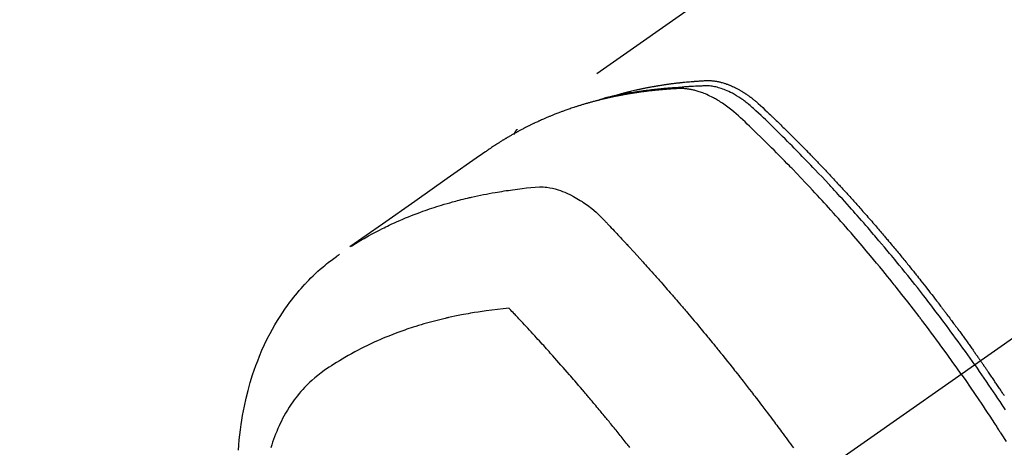
# Model space of a CAD drawing. Extents: x 0 to 26473, y -11045 to -2175.
# Drawn here: x 16437 to 16487, y -4227 to -4206 of the extents above; entities that cross this region are included whole.
import ezdxf

# ---------------------------------------------------------------- set-up
doc = ezdxf.new("R2010")
doc.units = 0
doc.header["$LTSCALE"] = 50
doc.header["$MEASUREMENT"] = 0
doc.linetypes.add('CENTER2', pattern=[1.125, 0.75, -0.125, 0.125, -0.125])
doc.linetypes.add('HIDDEN', pattern=[0.375, 0.25, -0.125])
doc.layers.get('0').update_dxf_attribs({"linetype": 'CONTINUOUS'})
doc.layers.add('150-機器', color=8, linetype='CONTINUOUS')
doc.layers.add('160-文字', color=254, linetype='CONTINUOUS')
doc.styles.add('KH001', font='txt')
doc.dimstyles.new('KH1xx030', dxfattribs={"dimscale": 30, "dimtxt": 2, "dimasz": 0.6, "dimexe": 0.3, "dimexo": 1.2, "dimgap": 0.5, "dimtad": 3, "dimdec": 1, "dimdsep": 46, "dimlunit": 6, "dimtxsty": 'KH001', "dimblk": 'DOT', "dimcen": 1, "dimdle": 1, "dimclrd": 256, "dimclre": 256, "dimclrt": 256, "dimadec": 0, "dimazin": 0, "dimtfac": 1, "dimtdec": 1, "dimtix": 1, "dimtmove": 2, "dimatfit": 3, "dimldrblk": 'CLOSEDBLANK', "dimfxl": 1, "dimtolj": 1, "dimtzin": 0, "dimlwd": -1, "dimlwe": -1, "dimarcsym": 0})

# ---------------------------------------------------------------- blocks, each defined once
blk = doc.blocks.new('F402_H')
at = {"layer": '150-機器', "color": 13, "linetype": 'CENTER2'}
blk.add_line((0, 0), (244.018, -170.863), dxfattribs=at)
at = {"layer": '150-機器', "color": 13, "linetype": 'HIDDEN'}
blk.add_line((167.274, -89.124), (227.617, -131.376), dxfattribs=at)
for points in [[(222.87, -129.707), (222.806, -129.686), (222.741, -129.666), (222.677, -129.646), (222.612, -129.626), (222.558, -129.611), (222.503, -129.595), (222.448, -129.58), (222.393, -129.566), (222.37, -129.559), (222.347, -129.553), (222.325, -129.547), (222.302, -129.541), (222.265, -129.531), (222.228, -129.522), (222.192, -129.512), (222.155, -129.502), (222.123, -129.494), (222.09, -129.486), (222.058, -129.477), (222.026, -129.469), (221.989, -129.46), (221.951, -129.451), (221.914, -129.442), (221.877, -129.433), (221.812, -129.418), (221.747, -129.402), (221.682, -129.387), (221.617, -129.372), (221.589, -129.365), (221.561, -129.359), (221.533, -129.353), (221.505, -129.347), (221.477, -129.341), (221.449, -129.335), (221.42, -129.328), (221.392, -129.322), (221.364, -129.317), (221.335, -129.311), (221.307, -129.305), (221.278, -129.299), (221.259, -129.295), (221.241, -129.291), (221.222, -129.287), (221.203, -129.283), (221.165, -129.275), (221.128, -129.268), (221.09, -129.261), (221.052, -129.254), (221.023, -129.248), (220.995, -129.242), (220.966, -129.236), (220.938, -129.231), (220.899, -129.224), (220.861, -129.217), (220.823, -129.21), (220.785, -129.203), (220.757, -129.198), (220.728, -129.193), (220.699, -129.188), (220.671, -129.183), (220.642, -129.178), (220.613, -129.173), (220.584, -129.168), (220.555, -129.163), (220.536, -129.16), (220.517, -129.156), (220.497, -129.153), (220.478, -129.15), (220.459, -129.147), (220.44, -129.144), (220.42, -129.141), (220.401, -129.138), (220.353, -129.13), (220.305, -129.122), (220.257, -129.115), (220.208, -129.107), (220.17, -129.101), (220.131, -129.096), (220.092, -129.09), (220.054, -129.084), (220.015, -129.079), (219.976, -129.073), (219.937, -129.068), (219.897, -129.062), (219.873, -129.059), (219.849, -129.056), (219.824, -129.053), (219.8, -129.05), (219.756, -129.045), (219.712, -129.039), (219.668, -129.034), (219.624, -129.028), (219.585, -129.024), (219.546, -129.019), (219.506, -129.014), (219.467, -129.009), (219.438, -129.006), (219.408, -129.003), (219.379, -129), (219.349, -128.997), (219.32, -128.993), (219.29, -128.99), (219.26, -128.987), (219.23, -128.984), (219.211, -128.982), (219.191, -128.98), (219.171, -128.978), (219.152, -128.976), (219.072, -128.969), (218.993, -128.961), (218.913, -128.954), (218.834, -128.947), (218.804, -128.945), (218.774, -128.943), (218.744, -128.94), (218.715, -128.938), (218.685, -128.936), (218.655, -128.933), (218.625, -128.931), (218.595, -128.928), (218.575, -128.927), (218.555, -128.926), (218.535, -128.924), (218.514, -128.923), (218.464, -128.92), (218.414, -128.917), (218.364, -128.914), (218.314, -128.911), (218.263, -128.908), (218.213, -128.905), (218.163, -128.902), (218.112, -128.9), (218.071, -128.898), (218.03, -128.896), (217.989, -128.895), (217.947, -128.895), (217.907, -128.896), (217.866, -128.897), (217.825, -128.9), (217.785, -128.903), (217.746, -128.907), (217.707, -128.911), (217.668, -128.916), (217.63, -128.921), (217.59, -128.927), (217.55, -128.934), (217.51, -128.941), (217.47, -128.949), (217.442, -128.955), (217.414, -128.962), (217.386, -128.968), (217.358, -128.975), (217.31, -128.988), (217.262, -129), (217.215, -129.014), (217.167, -129.028), (217.135, -129.039), (217.103, -129.049), (217.071, -129.06), (217.04, -129.072), (217.004, -129.085), (216.969, -129.098), (216.933, -129.112), (216.898, -129.126), (216.872, -129.136), (216.846, -129.147), (216.82, -129.158), (216.795, -129.169), (216.745, -129.191), (216.696, -129.214), (216.647, -129.237), (216.599, -129.261), (216.563, -129.279), (216.527, -129.298), (216.492, -129.317), (216.456, -129.336), (216.426, -129.352), (216.397, -129.369), (216.367, -129.385), (216.338, -129.402), (216.318, -129.414), (216.299, -129.426), (216.279, -129.438), (216.26, -129.45), (216.237, -129.464), (216.214, -129.478), (216.191, -129.492), (216.168, -129.506), (216.148, -129.519), (216.129, -129.531), (216.109, -129.544), (216.09, -129.557), (216.067, -129.573), (216.044, -129.588), (216.021, -129.604), (215.998, -129.62), (215.975, -129.636), (215.952, -129.652), (215.929, -129.668), (215.906, -129.684), (215.886, -129.698), (215.867, -129.712), (215.847, -129.727), (215.828, -129.741), (215.805, -129.758), (215.783, -129.775), (215.76, -129.792), (215.738, -129.81), (215.709, -129.832), (215.68, -129.855), (215.651, -129.878), (215.623, -129.901), (215.6, -129.919), (215.578, -129.937), (215.556, -129.956), (215.535, -129.974), (215.513, -129.993), (215.491, -130.012), (215.469, -130.03), (215.447, -130.049), (215.331, -130.152), (215.218, -130.257), (215.106, -130.364), (214.995, -130.471), (214.942, -130.521), (214.888, -130.572), (214.835, -130.623), (214.782, -130.673), (214.755, -130.699), (214.729, -130.724), (214.702, -130.75), (214.675, -130.775), (214.609, -130.839), (214.543, -130.903), (214.477, -130.967), (214.411, -131.031), (214.358, -131.083), (214.305, -131.134), (214.252, -131.186), (214.2, -131.237), (214.147, -131.289), (214.094, -131.341), (214.041, -131.393), (213.989, -131.445), (213.949, -131.484), (213.909, -131.523), (213.87, -131.562), (213.831, -131.601), (213.791, -131.64), (213.752, -131.679), (213.713, -131.718), (213.673, -131.758), (213.621, -131.81), (213.568, -131.863), (213.515, -131.916), (213.463, -131.968), (213.45, -131.981), (213.437, -131.994), (213.423, -132.007), (213.41, -132.02), (213.371, -132.06), (213.332, -132.1), (213.293, -132.14), (213.254, -132.18), (213.175, -132.259), (213.097, -132.339), (213.019, -132.419), (212.94, -132.498), (212.901, -132.538), (212.862, -132.578), (212.824, -132.618), (212.785, -132.658), (212.758, -132.685), (212.732, -132.712), (212.706, -132.739), (212.68, -132.766), (212.654, -132.792), (212.629, -132.819), (212.603, -132.846), (212.577, -132.873), (212.538, -132.914), (212.499, -132.954), (212.46, -132.995), (212.421, -133.035), (212.369, -133.09), (212.317, -133.144), (212.266, -133.198), (212.214, -133.252), (212.162, -133.307), (212.11, -133.361), (212.058, -133.416), (212.007, -133.47), (211.955, -133.525), (211.904, -133.579), (211.852, -133.634), (211.801, -133.689), (211.75, -133.744), (211.699, -133.799), (211.648, -133.853), (211.596, -133.908), (211.545, -133.964), (211.494, -134.019), (211.443, -134.074), (211.392, -134.129), (211.353, -134.171), (211.315, -134.213), (211.277, -134.254), (211.239, -134.296), (211.175, -134.365), (211.112, -134.435), (211.048, -134.504), (210.985, -134.573), (210.946, -134.615), (210.908, -134.657), (210.87, -134.699), (210.832, -134.741), (210.781, -134.797), (210.731, -134.853), (210.68, -134.909), (210.63, -134.965), (210.579, -135.022), (210.529, -135.078), (210.479, -135.134), (210.428, -135.191), (210.378, -135.247), (210.328, -135.304), (210.278, -135.36), (210.227, -135.417), (210.165, -135.488), (210.102, -135.559), (210.039, -135.63), (209.977, -135.701), (209.914, -135.773), (209.852, -135.844), (209.789, -135.915), (209.727, -135.987), (209.665, -136.058), (209.603, -136.13), (209.541, -136.202), (209.479, -136.273), (209.429, -136.331), (209.38, -136.389), (209.33, -136.447), (209.281, -136.504), (209.231, -136.563), (209.181, -136.621), (209.132, -136.679), (209.082, -136.737), (209.046, -136.781), (209.009, -136.824), (208.972, -136.868), (208.935, -136.911), (208.873, -136.984), (208.812, -137.057), (208.75, -137.13), (208.689, -137.203), (208.64, -137.262), (208.592, -137.321), (208.543, -137.379), (208.494, -137.438), (208.446, -137.497), (208.397, -137.555), (208.348, -137.614), (208.299, -137.673), (208.251, -137.732), (208.202, -137.79), (208.154, -137.849), (208.105, -137.908), (208.057, -137.967), (208.009, -138.027), (207.961, -138.086), (207.913, -138.145), (207.841, -138.234), (207.768, -138.323), (207.696, -138.412), (207.624, -138.502), (207.588, -138.546), (207.552, -138.591), (207.517, -138.635), (207.481, -138.68), (207.421, -138.755), (207.362, -138.83), (207.302, -138.905), (207.243, -138.98), (207.16, -139.085), (207.077, -139.19), (206.994, -139.295), (206.912, -139.401), (206.841, -139.491), (206.77, -139.582), (206.7, -139.673), (206.629, -139.764), (206.594, -139.81), (206.559, -139.855), (206.523, -139.901), (206.488, -139.947), (206.459, -139.985), (206.429, -140.024), (206.399, -140.063), (206.37, -140.101), (206.33, -140.154), (206.289, -140.207), (206.249, -140.26), (206.208, -140.313), (206.185, -140.344), (206.162, -140.375), (206.138, -140.406), (206.115, -140.436), (206.091, -140.467), (206.068, -140.497), (206.045, -140.528), (206.022, -140.559), (206.01, -140.574), (205.999, -140.59), (205.987, -140.605), (205.976, -140.62), (205.93, -140.682), (205.884, -140.744), (205.838, -140.805), (205.792, -140.866), (205.769, -140.897), (205.746, -140.928), (205.723, -140.959), (205.7, -140.989), (205.665, -141.035), (205.631, -141.082), (205.596, -141.128), (205.562, -141.174), (205.539, -141.205), (205.516, -141.236), (205.493, -141.267), (205.47, -141.298), (205.425, -141.359), (205.379, -141.421), (205.334, -141.483), (205.289, -141.544), (205.255, -141.591), (205.221, -141.638), (205.187, -141.684), (205.154, -141.731), (205.12, -141.777), (205.086, -141.824), (205.052, -141.871), (205.018, -141.917), (204.984, -141.964), (204.95, -142.01), (204.916, -142.057), (204.883, -142.104), (204.849, -142.15), (204.816, -142.197), (204.782, -142.244), (204.749, -142.291), (204.716, -142.338), (204.682, -142.385), (204.649, -142.431), (204.616, -142.478), (204.593, -142.509), (204.571, -142.541), (204.549, -142.572), (204.527, -142.603), (204.502, -142.638), (204.478, -142.672), (204.453, -142.707), (204.429, -142.742), (204.414, -142.762), (204.4, -142.782), (204.386, -142.802), (204.371, -142.823), (204.355, -142.846), (204.338, -142.87), (204.322, -142.893), (204.305, -142.917), (204.289, -142.94), (204.272, -142.963), (204.256, -142.987), (204.24, -143.01)], [(204.534, -143.216), (204.651, -143.05), (204.768, -142.884), (204.885, -142.718), (205.003, -142.552), (205.126, -142.381), (205.25, -142.21), (205.374, -142.039), (205.498, -141.868), (205.613, -141.71), (205.729, -141.552), (205.845, -141.395), (205.962, -141.237), (206.136, -141.004), (206.311, -140.771), (206.487, -140.539), (206.664, -140.307), (206.752, -140.192), (206.841, -140.078), (206.929, -139.963), (207.018, -139.849), (207.119, -139.719), (207.221, -139.588), (207.323, -139.459), (207.425, -139.329), (207.546, -139.176), (207.667, -139.023), (207.789, -138.87), (207.911, -138.718), (208.052, -138.543), (208.193, -138.368), (208.335, -138.194), (208.478, -138.02), (208.563, -137.916), (208.649, -137.812), (208.735, -137.708), (208.821, -137.605), (208.955, -137.444), (209.089, -137.284), (209.224, -137.124), (209.359, -136.964), (209.427, -136.884), (209.495, -136.804), (209.563, -136.725), (209.631, -136.645), (209.728, -136.532), (209.826, -136.419), (209.923, -136.306), (210.021, -136.194), (210.128, -136.07), (210.236, -135.947), (210.345, -135.824), (210.453, -135.701), (210.552, -135.59), (210.65, -135.479), (210.749, -135.368), (210.848, -135.257), (210.967, -135.125), (211.086, -134.992), (211.205, -134.861), (211.325, -134.729), (211.415, -134.631), (211.505, -134.532), (211.596, -134.434), (211.686, -134.337), (211.737, -134.282), (211.787, -134.228), (211.837, -134.174), (211.888, -134.12), (212.059, -133.937), (212.231, -133.754), (212.403, -133.572), (212.576, -133.39), (212.688, -133.274), (212.801, -133.157), (212.913, -133.041), (213.026, -132.925), (213.128, -132.819), (213.23, -132.714), (213.333, -132.609), (213.436, -132.504), (213.538, -132.4), (213.641, -132.295), (213.744, -132.191), (213.847, -132.086), (213.971, -131.962), (214.095, -131.838), (214.219, -131.714), (214.344, -131.59), (214.458, -131.477), (214.572, -131.365), (214.687, -131.252), (214.801, -131.14), (214.895, -131.048), (214.988, -130.956), (215.082, -130.865), (215.177, -130.775), (215.304, -130.658), (215.433, -130.543), (215.562, -130.428), (215.69, -130.312), (215.746, -130.261), (215.801, -130.21), (215.858, -130.16), (215.914, -130.11), (215.96, -130.071), (216.006, -130.033), (216.053, -129.996), (216.1, -129.959), (216.156, -129.917), (216.212, -129.875), (216.269, -129.834), (216.326, -129.795), (216.43, -129.726), (216.536, -129.66), (216.643, -129.597), (216.752, -129.538), (216.838, -129.493), (216.926, -129.452), (217.014, -129.412), (217.103, -129.374), (217.171, -129.347), (217.24, -129.322), (217.309, -129.298), (217.379, -129.275), (217.447, -129.255), (217.516, -129.237), (217.585, -129.221), (217.654, -129.206), (217.715, -129.194), (217.776, -129.184), (217.837, -129.176), (217.898, -129.17), (217.977, -129.166), (218.055, -129.165), (218.133, -129.167), (218.212, -129.169), (218.248, -129.17), (218.285, -129.172), (218.322, -129.173), (218.358, -129.174), (218.4, -129.176), (218.442, -129.177), (218.485, -129.179), (218.527, -129.18), (218.615, -129.184), (218.703, -129.189), (218.791, -129.194), (218.879, -129.199), (218.915, -129.201), (218.951, -129.203), (218.987, -129.206), (219.024, -129.208), (219.073, -129.211), (219.122, -129.215), (219.172, -129.219), (219.221, -129.223), (219.284, -129.23), (219.348, -129.238), (219.411, -129.245), (219.474, -129.252), (219.522, -129.255), (219.571, -129.258), (219.619, -129.261), (219.668, -129.263), (219.702, -129.265), (219.735, -129.268), (219.769, -129.27), (219.803, -129.273), (219.903, -129.28), (220.004, -129.288), (220.105, -129.296), (220.205, -129.305), (220.258, -129.309), (220.31, -129.314), (220.363, -129.319), (220.416, -129.324), (220.453, -129.328), (220.491, -129.332), (220.529, -129.336), (220.567, -129.34), (220.605, -129.345), (220.643, -129.349), (220.681, -129.353), (220.719, -129.357), (220.771, -129.363), (220.822, -129.37), (220.874, -129.376), (220.926, -129.382), (220.983, -129.39), (221.04, -129.397), (221.096, -129.404), (221.153, -129.412), (221.19, -129.417), (221.228, -129.422), (221.265, -129.428), (221.303, -129.433), (221.34, -129.438), (221.377, -129.443), (221.415, -129.448), (221.452, -129.454), (221.49, -129.459), (221.527, -129.465), (221.564, -129.47), (221.601, -129.476), (221.675, -129.488), (221.75, -129.499), (221.824, -129.511), (221.898, -129.522), (221.926, -129.527), (221.954, -129.532), (221.982, -129.536), (222.01, -129.541), (222.056, -129.548), (222.102, -129.556), (222.149, -129.564), (222.195, -129.572), (222.246, -129.581), (222.297, -129.59), (222.347, -129.6), (222.398, -129.609), (222.457, -129.62), (222.517, -129.632), (222.576, -129.644), (222.635, -129.656), (222.662, -129.662), (222.689, -129.668), (222.716, -129.673), (222.743, -129.679), (222.797, -129.691), (222.851, -129.703), (222.906, -129.716), (222.96, -129.729), (223, -129.738), (223.04, -129.748), (223.08, -129.758), (223.121, -129.768), (223.147, -129.775), (223.174, -129.782), (223.201, -129.789), (223.227, -129.797), (223.284, -129.812), (223.341, -129.829), (223.398, -129.845), (223.454, -129.862)], [(205.21, -143.69), (205.437, -143.368), (205.665, -143.048), (205.894, -142.727), (206.124, -142.408), (206.236, -142.255), (206.348, -142.102), (206.461, -141.949), (206.574, -141.796), (206.703, -141.622), (206.833, -141.448), (206.964, -141.275), (207.094, -141.101), (207.127, -141.058), (207.159, -141.015), (207.192, -140.972), (207.225, -140.929), (207.253, -140.891), (207.282, -140.854), (207.31, -140.817), (207.339, -140.78), (207.624, -140.409), (207.911, -140.04), (208.2, -139.673), (208.49, -139.306), (208.54, -139.243), (208.591, -139.18), (208.642, -139.117), (208.692, -139.054), (208.811, -138.907), (208.93, -138.76), (209.049, -138.613), (209.169, -138.467), (209.323, -138.279), (209.478, -138.092), (209.633, -137.906), (209.789, -137.72), (209.997, -137.473), (210.206, -137.227), (210.416, -136.981), (210.626, -136.737), (210.697, -136.656), (210.767, -136.575), (210.837, -136.494), (210.908, -136.413), (211.032, -136.272), (211.156, -136.131), (211.28, -135.99), (211.405, -135.85), (211.529, -135.71), (211.654, -135.571), (211.779, -135.432), (211.905, -135.293), (212.013, -135.175), (212.121, -135.057), (212.229, -134.938), (212.337, -134.82), (212.464, -134.683), (212.591, -134.547), (212.718, -134.41), (212.845, -134.274), (213.064, -134.042), (213.283, -133.811), (213.503, -133.581), (213.724, -133.351), (213.761, -133.314), (213.797, -133.276), (213.834, -133.238), (213.871, -133.2), (214, -133.068), (214.13, -132.936), (214.26, -132.804), (214.39, -132.672), (214.519, -132.541), (214.65, -132.41), (214.78, -132.28), (214.911, -132.15), (214.967, -132.095), (215.023, -132.039), (215.079, -131.984), (215.136, -131.928), (215.323, -131.745), (215.511, -131.562), (215.699, -131.38), (215.888, -131.198), (216.001, -131.09), (216.114, -130.982), (216.228, -130.874), (216.343, -130.768), (216.45, -130.669), (216.56, -130.573), (216.67, -130.477), (216.783, -130.384), (216.848, -130.332), (216.915, -130.281), (216.982, -130.23), (217.05, -130.18), (217.116, -130.133), (217.183, -130.087), (217.251, -130.042), (217.319, -129.997), (217.349, -129.978), (217.378, -129.959), (217.408, -129.94), (217.438, -129.922), (217.493, -129.888), (217.548, -129.856), (217.603, -129.825), (217.659, -129.794), (217.697, -129.773), (217.735, -129.753), (217.773, -129.733), (217.811, -129.714), (217.886, -129.677), (217.961, -129.641), (218.037, -129.606), (218.114, -129.573), (218.176, -129.548), (218.239, -129.523), (218.302, -129.5), (218.365, -129.477), (218.418, -129.46), (218.471, -129.443), (218.525, -129.426), (218.578, -129.411), (218.623, -129.399), (218.667, -129.388), (218.712, -129.377), (218.757, -129.367), (218.792, -129.359), (218.828, -129.352), (218.864, -129.345), (218.901, -129.339), (218.936, -129.333), (218.971, -129.327), (219.006, -129.322), (219.042, -129.318), (219.095, -129.312), (219.149, -129.307), (219.202, -129.303), (219.256, -129.3), (219.297, -129.299), (219.338, -129.298), (219.379, -129.298), (219.42, -129.299), (219.453, -129.3), (219.485, -129.302), (219.518, -129.303), (219.551, -129.305), (219.587, -129.307), (219.623, -129.309), (219.659, -129.311), (219.695, -129.313), (219.738, -129.316), (219.781, -129.318), (219.824, -129.321), (219.867, -129.324), (219.903, -129.326), (219.938, -129.328), (219.974, -129.331), (220.01, -129.334), (220.046, -129.336), (220.081, -129.339), (220.117, -129.342), (220.153, -129.345), (220.188, -129.348), (220.224, -129.35), (220.26, -129.353), (220.295, -129.356), (220.331, -129.359), (220.366, -129.362), (220.401, -129.365), (220.437, -129.368), (220.482, -129.373), (220.527, -129.377), (220.572, -129.382), (220.617, -129.386), (220.657, -129.39), (220.696, -129.395), (220.736, -129.399), (220.775, -129.403), (220.811, -129.407), (220.846, -129.411), (220.881, -129.415), (220.916, -129.419), (220.979, -129.426), (221.042, -129.433), (221.105, -129.441), (221.168, -129.449), (221.189, -129.452), (221.21, -129.455), (221.231, -129.458), (221.252, -129.46), (221.293, -129.466), (221.335, -129.472), (221.377, -129.478), (221.418, -129.483), (221.453, -129.488), (221.488, -129.493), (221.522, -129.497), (221.557, -129.502), (221.584, -129.507), (221.612, -129.511), (221.639, -129.515), (221.667, -129.52), (221.701, -129.525), (221.736, -129.53), (221.77, -129.536), (221.805, -129.541), (221.832, -129.545), (221.86, -129.55), (221.887, -129.554), (221.915, -129.559), (221.942, -129.563), (221.969, -129.568), (221.997, -129.573), (222.024, -129.578), (222.045, -129.581), (222.065, -129.584), (222.086, -129.588), (222.106, -129.591), (222.147, -129.598), (222.188, -129.606), (222.229, -129.613), (222.27, -129.621), (222.297, -129.626), (222.324, -129.631), (222.351, -129.637), (222.379, -129.642), (222.412, -129.648), (222.446, -129.655), (222.48, -129.661), (222.514, -129.667), (222.541, -129.673), (222.568, -129.678), (222.595, -129.684), (222.622, -129.689), (222.662, -129.698), (222.703, -129.706), (222.743, -129.714), (222.783, -129.723), (222.81, -129.728), (222.837, -129.734), (222.864, -129.74), (222.891, -129.746), (222.931, -129.754), (222.971, -129.763), (223.011, -129.772), (223.051, -129.782), (223.084, -129.789), (223.117, -129.797), (223.15, -129.805), (223.183, -129.812), (223.21, -129.818), (223.237, -129.825), (223.264, -129.831), (223.29, -129.837), (223.33, -129.847), (223.37, -129.856), (223.409, -129.866), (223.449, -129.876), (223.482, -129.885), (223.515, -129.893), (223.548, -129.901), (223.581, -129.91), (223.627, -129.922), (223.673, -129.934), (223.718, -129.946), (223.764, -129.958), (223.803, -129.969), (223.842, -129.98), (223.882, -129.99), (223.921, -130.001), (223.96, -130.012), (223.999, -130.022), (224.038, -130.033), (224.077, -130.044), (224.102, -130.052), (224.128, -130.06), (224.154, -130.068), (224.18, -130.075), (224.219, -130.087), (224.257, -130.098), (224.296, -130.11), (224.334, -130.121), (224.373, -130.133), (224.412, -130.145), (224.45, -130.157), (224.489, -130.169), (224.514, -130.177), (224.54, -130.185), (224.566, -130.193), (224.591, -130.201), (224.629, -130.214), (224.668, -130.226), (224.706, -130.239), (224.744, -130.251), (224.807, -130.272), (224.871, -130.293), (224.934, -130.314), (224.997, -130.336), (225.048, -130.353), (225.098, -130.371), (225.148, -130.389), (225.198, -130.407), (225.236, -130.421), (225.273, -130.434), (225.31, -130.448), (225.347, -130.462), (225.385, -130.476), (225.422, -130.49), (225.46, -130.504), (225.497, -130.518), (225.547, -130.537), (225.596, -130.556), (225.645, -130.576), (225.695, -130.595), (225.732, -130.61), (225.769, -130.624), (225.806, -130.639), (225.843, -130.654), (225.879, -130.669), (225.916, -130.684), (225.953, -130.699), (225.989, -130.714), (226.05, -130.74), (226.111, -130.765), (226.171, -130.792), (226.232, -130.818), (226.28, -130.839), (226.328, -130.86), (226.376, -130.882), (226.424, -130.903), (226.448, -130.914), (226.472, -130.924), (226.497, -130.935), (226.521, -130.946), (226.568, -130.968), (226.616, -130.99), (226.664, -131.012), (226.711, -131.034), (226.735, -131.046), (226.758, -131.057), (226.782, -131.068), (226.806, -131.08), (226.841, -131.097), (226.877, -131.114), (226.912, -131.131), (226.947, -131.149), (226.971, -131.16), (226.994, -131.171), (227.017, -131.183), (227.041, -131.194), (227.076, -131.212), (227.111, -131.229), (227.146, -131.247), (227.181, -131.265), (227.228, -131.289), (227.274, -131.313), (227.32, -131.337), (227.367, -131.362), (227.401, -131.38), (227.436, -131.399), (227.47, -131.417), (227.505, -131.436), (227.528, -131.448), (227.551, -131.46), (227.574, -131.473), (227.597, -131.485), (227.62, -131.498), (227.643, -131.51), (227.666, -131.522), (227.689, -131.535), (227.702, -131.543), (227.716, -131.55), (227.729, -131.558), (227.743, -131.566), (227.775, -131.584), (227.807, -131.602), (227.839, -131.62), (227.871, -131.638), (227.905, -131.657), (227.939, -131.677), (227.973, -131.696), (228.006, -131.716), (228.029, -131.729), (228.051, -131.742), (228.073, -131.756), (228.096, -131.769), (228.118, -131.782), (228.141, -131.795), (228.163, -131.809), (228.185, -131.822), (228.208, -131.835), (228.23, -131.849), (228.253, -131.863), (228.275, -131.876), (228.286, -131.883), (228.297, -131.89), (228.308, -131.897), (228.319, -131.904), (228.352, -131.924), (228.385, -131.945), (228.418, -131.965), (228.451, -131.986), (228.473, -132), (228.495, -132.014), (228.517, -132.028), (228.539, -132.042), (228.561, -132.055), (228.583, -132.069), (228.605, -132.083), (228.627, -132.097), (228.682, -132.132), (228.736, -132.168), (228.791, -132.204), (228.845, -132.24), (228.899, -132.276), (228.953, -132.313), (229.006, -132.35), (229.06, -132.387), (229.096, -132.412), (229.132, -132.437), (229.168, -132.462), (229.204, -132.487), (229.277, -132.537), (229.35, -132.589), (229.423, -132.64), (229.496, -132.691), (231.129, -133.837), (232.764, -134.982), (234.399, -136.126), (236.034, -137.269)], [(227.606, -131.368), (227.607, -131.369), (227.61, -131.371), (227.611, -131.372), (227.613, -131.373), (227.615, -131.375), (227.617, -131.376), (227.619, -131.377), (227.62, -131.379), (227.622, -131.38), (227.624, -131.381), (227.626, -131.383), (227.627, -131.384), (227.629, -131.386), (227.631, -131.387), (227.633, -131.388), (227.634, -131.39), (227.636, -131.392), (227.638, -131.393), (227.64, -131.394), (227.641, -131.396), (227.642, -131.398), (227.645, -131.399), (227.646, -131.401), (227.648, -131.402), (227.649, -131.404), (227.651, -131.406), (227.653, -131.407), (227.654, -131.409), (227.655, -131.41), (227.656, -131.412), (227.659, -131.414), (227.66, -131.416), (227.662, -131.417), (227.663, -131.419), (227.665, -131.421), (227.666, -131.423), (227.668, -131.424), (227.669, -131.426), (227.67, -131.427), (227.672, -131.43), (227.673, -131.431), (227.675, -131.433), (227.676, -131.435), (227.677, -131.437), (227.68, -131.438), (227.681, -131.44), (227.682, -131.442), (227.683, -131.443), (227.684, -131.445), (227.686, -131.448), (227.687, -131.45), (227.689, -131.451), (227.69, -131.453), (227.691, -131.455), (227.692, -131.457), (227.693, -131.459), (227.695, -131.461), (227.697, -131.462), (227.698, -131.464), (227.699, -131.466), (227.7, -131.468), (227.701, -131.47), (227.702, -131.472), (227.704, -131.475), (227.705, -131.477), (227.706, -131.479), (227.707, -131.481), (227.708, -131.483), (227.709, -131.485), (227.71, -131.487), (227.711, -131.489), (227.712, -131.49), (227.714, -131.492), (227.715, -131.495), (227.716, -131.497), (227.718, -131.499), (227.718, -131.502), (227.719, -131.504), (227.72, -131.506), (227.721, -131.508), (227.722, -131.51), (227.723, -131.511), (227.724, -131.514), (227.725, -131.516), (227.726, -131.518), (227.727, -131.52), (227.728, -131.523), (227.729, -131.525), (227.73, -131.527), (227.731, -131.529), (227.731, -131.532), (227.732, -131.534), (227.733, -131.535), (227.734, -131.538), (227.735, -131.54), (227.735, -131.543), (227.736, -131.545), (227.737, -131.547), (227.738, -131.55), (227.739, -131.552), (227.74, -131.554), (227.741, -131.556), (227.74, -131.559), (227.741, -131.561), (227.742, -131.563), (227.743, -131.565), (227.743, -131.568), (227.744, -131.57), (227.745, -131.573), (227.746, -131.575), (227.746, -131.577), (227.747, -131.579), (227.747, -131.582), (227.748, -131.585), (227.749, -131.586), (227.749, -131.589), (227.749, -131.591), (227.75, -131.593), (227.75, -131.596), (227.751, -131.599), (227.752, -131.601), (227.752, -131.603), (227.752, -131.606), (227.753, -131.608), (227.754, -131.611), (227.753, -131.613), (227.754, -131.616)], [(235.962, -137.238), (235.746, -137.105), (235.528, -136.974), (235.31, -136.845), (235.09, -136.719), (234.919, -136.624), (234.746, -136.532), (234.572, -136.442), (234.397, -136.353), (234.311, -136.31), (234.224, -136.268), (234.137, -136.225), (234.05, -136.184), (233.917, -136.122), (233.784, -136.061), (233.65, -136.001), (233.516, -135.942), (233.371, -135.879), (233.225, -135.818), (233.079, -135.758), (232.932, -135.699), (232.789, -135.644), (232.647, -135.589), (232.504, -135.536), (232.36, -135.484), (232.246, -135.444), (232.132, -135.404), (232.018, -135.365), (231.903, -135.326), (231.78, -135.286), (231.657, -135.246), (231.534, -135.208), (231.41, -135.17), (231.274, -135.129), (231.138, -135.089), (231.002, -135.05), (230.865, -135.012), (230.782, -134.989), (230.698, -134.967), (230.615, -134.945), (230.531, -134.923), (230.425, -134.896), (230.318, -134.869), (230.212, -134.843), (230.105, -134.817), (230.053, -134.805), (230.001, -134.793), (229.949, -134.781), (229.897, -134.769), (229.747, -134.736), (229.597, -134.703), (229.447, -134.672), (229.296, -134.642), (229.152, -134.613), (229.007, -134.586), (228.862, -134.559), (228.717, -134.534), (228.601, -134.514), (228.485, -134.495), (228.369, -134.477), (228.253, -134.459), (228.148, -134.443), (228.042, -134.428), (227.937, -134.412), (227.832, -134.398), (227.709, -134.382), (227.587, -134.367), (227.464, -134.352), (227.342, -134.336), (227.127, -134.308), (226.912, -134.282), (226.697, -134.263), (226.482, -134.253), (226.387, -134.254), (226.292, -134.258), (226.197, -134.265), (226.103, -134.274), (225.96, -134.296), (225.819, -134.324), (225.679, -134.359), (225.54, -134.4), (225.425, -134.438), (225.312, -134.479), (225.2, -134.524), (225.09, -134.572), (224.92, -134.653), (224.754, -134.739), (224.59, -134.832), (224.43, -134.93), (224.396, -134.951), (224.362, -134.973), (224.328, -134.996), (224.294, -135.018), (224.063, -135.179), (223.839, -135.349), (223.623, -135.53), (223.418, -135.722), (223.363, -135.779), (223.308, -135.836), (223.253, -135.893), (223.199, -135.951), (223.171, -135.98), (223.144, -136.009), (223.116, -136.037), (223.089, -136.066), (223.068, -136.088), (223.048, -136.109), (223.027, -136.131), (223.007, -136.152), (222.931, -136.232), (222.856, -136.311), (222.78, -136.39), (222.705, -136.47), (222.643, -136.535), (222.582, -136.601), (222.52, -136.666), (222.459, -136.732), (222.386, -136.809), (222.319, -136.88), (222.24, -136.964), (222.131, -137.082), (222.098, -137.119), (222.068, -137.152), (222.049, -137.172), (222.05, -137.171), (222.055, -137.165), (222.063, -137.157), (222.07, -137.148), (222.077, -137.141), (222.081, -137.137), (222.056, -137.163), (222.015, -137.208), (221.969, -137.259), (221.723, -137.528), (221.554, -137.712), (221.416, -137.863), (221.263, -138.031), (221.195, -138.106), (221.127, -138.18), (221.06, -138.255), (220.992, -138.33), (220.905, -138.428), (220.817, -138.526), (220.729, -138.624), (220.642, -138.723), (220.588, -138.783), (220.534, -138.844), (220.48, -138.904), (220.426, -138.965), (220.345, -139.056), (220.265, -139.147), (220.185, -139.239), (220.105, -139.33), (220.031, -139.415), (219.957, -139.499), (219.884, -139.584), (219.81, -139.668), (219.77, -139.714), (219.73, -139.76), (219.69, -139.806), (219.65, -139.852), (219.604, -139.906), (219.557, -139.96), (219.511, -140.015), (219.464, -140.069), (219.451, -140.085), (219.438, -140.1), (219.424, -140.116), (219.411, -140.131), (219.364, -140.186), (219.318, -140.24), (219.271, -140.294), (219.225, -140.348), (219.172, -140.41), (219.119, -140.473), (219.066, -140.535), (219.013, -140.598), (218.927, -140.699), (218.841, -140.801), (218.755, -140.902), (218.67, -141.004), (218.584, -141.106), (218.498, -141.208), (218.413, -141.311), (218.327, -141.413), (218.255, -141.5), (218.182, -141.587), (218.11, -141.674), (218.038, -141.761), (218.005, -141.801), (217.973, -141.841), (217.94, -141.881), (217.907, -141.92), (217.836, -142.008), (217.764, -142.096), (217.692, -142.183), (217.62, -142.271), (217.575, -142.327), (217.529, -142.383), (217.484, -142.438), (217.439, -142.494), (217.393, -142.55), (217.348, -142.607), (217.302, -142.663), (217.257, -142.719), (217.25, -142.727), (217.244, -142.735), (217.237, -142.743), (217.231, -142.751), (217.114, -142.895), (216.997, -143.041), (216.881, -143.186), (216.766, -143.332), (216.701, -143.413), (216.637, -143.494), (216.573, -143.575), (216.509, -143.656), (216.432, -143.754), (216.355, -143.852), (216.278, -143.949), (216.201, -144.047), (216.099, -144.178), (215.997, -144.309), (215.896, -144.44), (215.795, -144.571), (215.737, -144.645), (215.68, -144.719), (215.623, -144.793), (215.566, -144.868), (215.56, -144.876), (215.554, -144.884), (215.547, -144.892), (215.541, -144.9), (215.471, -144.99), (215.402, -145.081), (215.333, -145.173), (215.264, -145.264), (215.214, -145.33), (215.164, -145.396), (215.113, -145.462), (215.063, -145.528), (214.982, -145.636), (214.901, -145.744), (214.82, -145.853), (214.738, -145.961), (214.682, -146.036), (214.626, -146.111), (214.57, -146.186), (214.514, -146.261), (214.451, -146.345), (214.39, -146.428), (214.328, -146.512), (214.266, -146.596), (214.192, -146.696), (214.118, -146.797), (214.044, -146.898), (213.97, -146.999), (213.897, -147.1), (213.823, -147.201), (213.749, -147.302), (213.676, -147.404)], [(241.656, -147.522), (241.636, -147.26), (241.613, -147.002), (241.586, -146.744), (241.555, -146.487), (241.52, -146.23), (241.484, -145.996), (241.445, -145.762), (241.402, -145.53), (241.356, -145.298), (241.267, -144.898), (241.169, -144.502), (241.059, -144.108), (240.938, -143.717), (240.858, -143.479), (240.774, -143.243), (240.685, -143.009), (240.592, -142.776), (240.469, -142.485), (240.339, -142.197), (240.201, -141.913), (240.057, -141.632), (239.938, -141.414), (239.815, -141.198), (239.688, -140.986), (239.556, -140.776), (239.436, -140.592), (239.313, -140.412), (239.186, -140.233), (239.057, -140.057), (238.965, -139.936), (238.871, -139.817), (238.776, -139.699), (238.679, -139.582), (238.586, -139.473), (238.492, -139.366), (238.397, -139.26), (238.3, -139.155), (238.281, -139.134), (238.262, -139.114), (238.242, -139.093), (238.223, -139.073), (238.111, -138.956), (237.997, -138.842), (237.882, -138.728), (237.766, -138.616), (237.648, -138.506), (237.528, -138.398), (237.407, -138.292), (237.284, -138.189), (237.21, -138.128), (237.136, -138.069), (237.061, -138.011), (236.986, -137.953), (236.917, -137.902), (236.849, -137.852), (236.779, -137.802), (236.71, -137.753), (236.671, -137.726), (236.632, -137.699), (236.593, -137.672), (236.553, -137.646)], [(221.92, -147.38), (221.962, -147.327), (222.004, -147.274), (222.047, -147.221), (222.098, -147.156), (222.15, -147.092), (222.201, -147.027), (222.253, -146.962), (222.305, -146.898), (222.356, -146.834), (222.408, -146.77), (222.46, -146.705), (222.512, -146.641), (222.564, -146.577), (222.615, -146.513), (222.667, -146.449), (222.719, -146.385), (222.771, -146.321), (222.824, -146.257), (222.876, -146.193), (222.923, -146.135), (222.971, -146.078), (223.018, -146.02), (223.066, -145.962), (223.103, -145.916), (223.141, -145.87), (223.179, -145.823), (223.217, -145.777), (223.264, -145.72), (223.312, -145.662), (223.36, -145.605), (223.407, -145.547), (223.464, -145.478), (223.522, -145.41), (223.579, -145.341), (223.636, -145.272), (223.684, -145.215), (223.732, -145.158), (223.78, -145.1), (223.828, -145.043), (223.881, -144.981), (223.934, -144.918), (223.987, -144.856), (224.04, -144.793), (224.073, -144.754), (224.107, -144.714), (224.14, -144.675), (224.174, -144.635), (224.207, -144.596), (224.241, -144.556), (224.275, -144.516), (224.309, -144.477), (224.405, -144.364), (224.502, -144.251), (224.598, -144.139), (224.695, -144.026), (224.763, -143.948), (224.831, -143.87), (224.898, -143.792), (224.966, -143.713), (225.073, -143.591), (225.18, -143.469), (225.287, -143.347), (225.394, -143.225), (225.496, -143.109), (225.598, -142.994), (225.701, -142.878), (225.804, -142.763), (225.867, -142.692), (225.93, -142.621), (225.994, -142.549), (226.058, -142.478), (226.126, -142.402), (226.195, -142.326), (226.264, -142.25), (226.333, -142.174), (226.406, -142.093), (226.48, -142.012), (226.554, -141.932), (226.627, -141.851), (226.716, -141.754), (226.804, -141.657), (226.893, -141.561), (226.982, -141.465), (227.066, -141.374), (227.15, -141.283), (227.234, -141.193), (227.318, -141.102), (227.382, -141.034), (227.446, -140.965), (227.511, -140.896), (227.575, -140.828), (227.62, -140.781), (227.664, -140.733), (227.709, -140.686), (227.754, -140.639), (227.808, -140.581), (227.863, -140.523), (227.917, -140.466), (227.972, -140.408), (227.982, -140.398), (227.992, -140.388), (228.002, -140.377), (228.012, -140.367)], [(228.012, -140.367), (228.301, -140.397), (228.589, -140.428), (228.877, -140.461), (229.165, -140.497), (229.364, -140.525), (229.563, -140.555), (229.761, -140.587), (229.959, -140.62), (230.074, -140.64), (230.188, -140.661), (230.302, -140.682), (230.416, -140.704), (230.577, -140.735), (230.738, -140.768), (230.898, -140.802), (231.058, -140.837), (231.101, -140.847), (231.144, -140.856), (231.187, -140.866), (231.23, -140.876), (231.5, -140.942), (231.769, -141.01), (232.037, -141.081), (232.304, -141.156), (232.441, -141.196), (232.577, -141.237), (232.713, -141.279), (232.848, -141.322), (232.952, -141.356), (233.056, -141.391), (233.16, -141.426), (233.264, -141.462), (233.468, -141.534), (233.671, -141.609), (233.873, -141.685), (234.075, -141.764), (234.216, -141.822), (234.357, -141.881), (234.497, -141.941), (234.637, -142.002), (234.775, -142.064), (234.913, -142.127), (235.05, -142.191), (235.186, -142.257), (235.294, -142.309), (235.401, -142.363), (235.508, -142.417), (235.615, -142.472), (235.785, -142.563), (235.954, -142.655), (236.123, -142.749), (236.29, -142.845), (236.429, -142.928), (236.567, -143.011), (236.705, -143.097), (236.841, -143.183), (236.964, -143.262), (237.086, -143.342), (237.207, -143.424), (237.327, -143.507), (237.491, -143.625), (237.652, -143.748), (237.809, -143.876), (237.962, -144.008), (238.055, -144.093), (238.147, -144.18), (238.236, -144.27), (238.324, -144.361), (238.416, -144.461), (238.507, -144.564), (238.595, -144.668), (238.682, -144.775), (238.762, -144.877), (238.84, -144.981), (238.916, -145.086), (238.989, -145.192), (239.089, -145.342), (239.184, -145.495), (239.275, -145.65), (239.363, -145.807), (239.427, -145.927), (239.488, -146.048), (239.548, -146.17), (239.605, -146.293), (239.666, -146.43), (239.725, -146.567), (239.78, -146.706), (239.834, -146.845), (239.883, -146.98), (239.93, -147.115), (239.974, -147.252), (240.017, -147.389)], [(203.03, -144.784), (203.051, -144.752), (203.094, -144.689), (203.136, -144.625), (203.179, -144.561), (203.221, -144.498), (203.253, -144.45), (203.286, -144.402), (203.318, -144.354), (203.35, -144.307), (203.382, -144.259), (203.414, -144.211), (203.447, -144.163), (203.479, -144.116), (203.511, -144.068), (203.543, -144.02), (203.575, -143.972), (203.608, -143.925), (203.64, -143.877), (203.673, -143.83), (203.706, -143.782), (203.738, -143.735), (203.771, -143.687), (203.803, -143.64), (203.836, -143.593), (203.868, -143.546), (203.89, -143.514), (203.912, -143.482), (203.934, -143.451), (203.955, -143.419), (203.98, -143.384), (204.004, -143.349), (204.028, -143.315), (204.052, -143.28), (204.066, -143.259), (204.08, -143.239), (204.094, -143.219), (204.108, -143.198), (204.125, -143.175), (204.141, -143.151), (204.158, -143.127), (204.174, -143.104), (204.19, -143.08), (204.207, -143.057), (204.223, -143.033), (204.24, -143.01)], [(204.534, -143.216), (204.417, -143.383), (204.301, -143.55), (204.186, -143.717), (204.07, -143.884), (203.951, -144.059), (203.833, -144.233), (203.715, -144.408), (203.597, -144.583), (203.488, -144.746), (203.379, -144.908), (203.271, -145.071), (203.163, -145.235), (203.003, -145.478)], [(205.21, -143.69), (204.986, -144.013), (204.762, -144.337), (204.54, -144.662), (204.319, -144.987), (204.213, -145.145), (204.107, -145.302), (204.002, -145.46), (203.897, -145.619), (203.778, -145.8), (203.659, -145.982), (203.541, -146.163), (203.422, -146.345), (203.393, -146.391), (203.363, -146.436), (203.334, -146.482), (203.305, -146.527), (203.279, -146.567), (203.254, -146.606), (203.229, -146.646), (203.204, -146.685), (202.953, -147.08)]]:
    blk.add_lwpolyline(points, dxfattribs=at)
blk = doc.blocks.new('_ClosedBlank')
at = {"color": 0, "linetype": 'ByBlock', "lineweight": -2}
for p, q in [((-1, 0.1667), (0, 0)), ((-1, 0.1667), (-1, -0.1667)), ((0, 0), (-1, -0.1667))]:
    blk.add_line(p, q, dxfattribs=at)
blk = doc.blocks.new('_Dot')
at = {"color": 0, "linetype": 'ByBlock', "lineweight": -2}
blk.add_line((-0.5, 0), (-1, 0), dxfattribs=at)
at = {"color": 0, "linetype": 'ByBlock', "const_width": 0.5}
blk.add_lwpolyline([(-0.25, 0, 1), (0.25, 0, 1)], format="xyb", close=True, dxfattribs=at)

msp = doc.modelspace()

# ---------------------------------------------------------------- block references
at = {"layer": '150-機器', "xscale": -1}
msp.add_blockref('F402_H', (16689.736, -4079.866), dxfattribs=at)

# ---------------------------------------------------------------- leaders
at = {"layer": '160-文字', "annotation_type": 0, "has_hookline": 1, "hookline_direction": 1}
for points, text_width in [([(17293.315, -4060.058), (15878.254, -5594.866), (15860.254, -5594.866)], 1240.203), ([(17570.141, -4067.771), (16200.032, -5817.653), (16182.032, -5817.653)], 1630.051), ([(16569.744, -4072.677), (15198.524, -5341.944), (15180.524, -5341.944)], 963.959)]:
    msp.add_leader(points, dimstyle='KH1xx030', override={"dimgap": 0.5, "dimtad": 1}, dxfattribs=dict(at, text_width=text_width))
at = {"layer": '160-文字'}
msp.add_leader([(16809.744, -4080.058), (15198.524, -5341.944)], dimstyle='KH1xx030', override={"dimgap": 0.5, "dimtad": 1}, dxfattribs=at)

doc.saveas('drawing.dxf')
